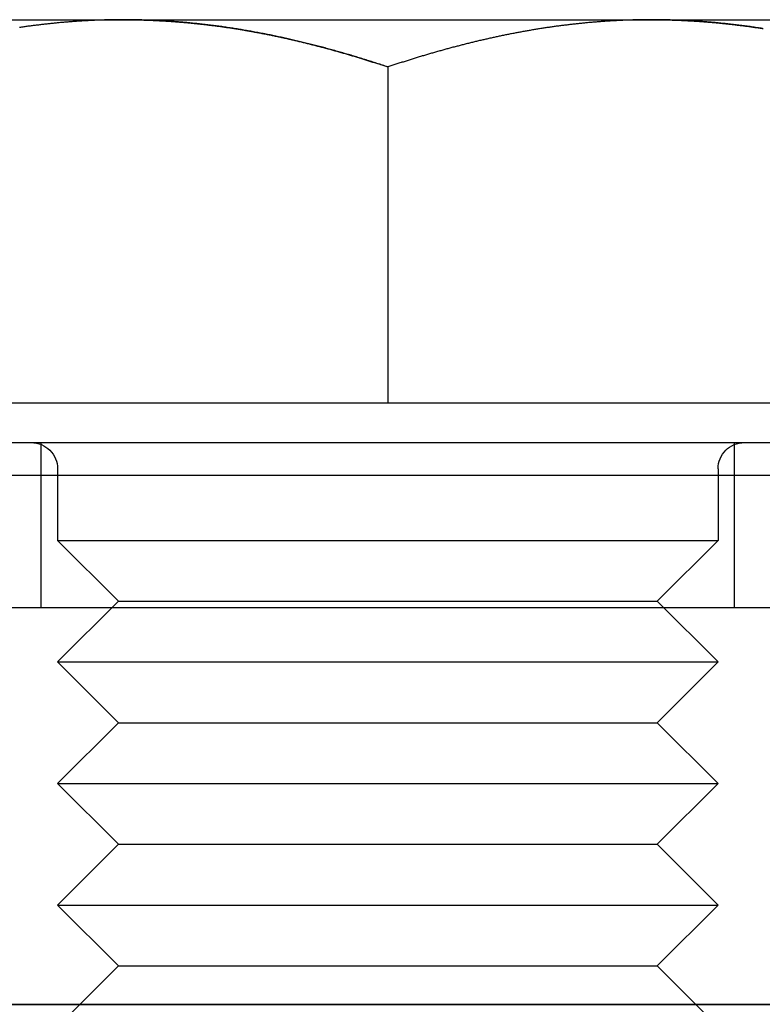
# Model space of a CAD drawing. Extents: x -3274 to -2659, y -443 to 284.
# Drawn here: x -2829 to -2818, y 198 to 213 of the extents above; entities that cross this region are included whole.
import ezdxf

# ---------------------------------------------------------------- set-up
doc = ezdxf.new("R2010")
doc.units = 0
doc.header["$LTSCALE"] = 2
doc.linetypes.add('VERDECKT', pattern=[9.525, 6.35, -3.175])
doc.layers.get('0').update_dxf_attribs({"linetype": 'CONTINUOUS'})
doc.layers.add('STEMPEL', color=3, linetype='CONTINUOUS')

# ---------------------------------------------------------------- blocks, each defined once
blk = doc.blocks.new('A$CF8C63F99')
at = {"extrusion": (-2e-16, 1, -2e-16)}
for p, q in [((160, 433.092), (164, 433.092)), ((164, 433.092), (172, 433.092)), ((172, 433.092), (176, 433.092)), ((168, 432.377), (168, 427.292)), ((160, 427.292), (168, 427.292)), ((168, 427.292), (176, 427.292)), ((153.5, 426.692), (182.5, 426.692)), ((183, 426.192), (153, 426.192)), ((198, 424.192), (138, 424.192)), ((138, 418.192), (198, 418.192)), ((140.5, 418.189), (195.5, 418.189)), ((163.34, 418.192), (163.338, 418.189)), ((172.66, 418.192), (172.662, 418.189))]:
    blk.add_line(p, q, dxfattribs=at)
at = {"color": 1, "linetype": 'VERDECKT', "extrusion": (-2e-16, 1, -2e-16)}
for p, q in [((162.75, 424.192), (162.75, 426.692)), ((173.25, 424.192), (173.25, 426.692)), ((163, 426.292), (163, 425.212)), ((173, 426.292), (173, 425.212)), ((163, 425.212), (173, 425.212)), ((163.92, 424.292), (163, 425.212)), ((172.08, 424.292), (173, 425.212)), ((163.92, 424.292), (163, 423.372)), ((163.92, 424.292), (172.08, 424.292)), ((172.08, 424.292), (173, 423.372)), ((163, 423.372), (173, 423.372)), ((163.92, 422.452), (163, 423.372)), ((172.08, 422.452), (173, 423.372)), ((163.92, 422.452), (163, 421.532)), ((163.92, 422.452), (172.08, 422.452)), ((172.08, 422.452), (173, 421.532)), ((163, 421.532), (173, 421.532)), ((163.92, 420.612), (163, 421.532)), ((172.08, 420.612), (173, 421.532)), ((163.92, 420.612), (163, 419.692)), ((163.92, 420.612), (172.08, 420.612)), ((172.08, 420.612), (173, 419.692)), ((163, 419.692), (173, 419.692)), ((163.92, 418.772), (163, 419.692)), ((172.08, 418.772), (173, 419.692)), ((163.92, 418.772), (163.34, 418.192)), ((163.92, 418.772), (172.08, 418.772)), ((172.08, 418.772), (172.66, 418.192)), ((163.338, 418.189), (163, 417.852)), ((172.662, 418.189), (173, 417.852))]:
    blk.add_line(p, q, dxfattribs=at)
for points in [[(164, 433.092, 0), (163.984, 433.092, 0), (163.968, 433.092, 0), (163.952, 433.092, 0), (163.936, 433.092, 0), (163.92, 433.091, 0), (163.904, 433.091, 0), (163.888, 433.091, 0), (163.872, 433.091, 0), (163.856, 433.091, 0), (163.84, 433.091, 0), (163.824, 433.09, 0), (163.808, 433.09, 0), (163.792, 433.09, 0), (163.776, 433.089, 0), (163.76, 433.089, 0), (163.744, 433.089, 0), (163.728, 433.088, 0), (163.712, 433.088, 0), (163.696, 433.087, 0), (163.68, 433.087, 0), (163.664, 433.086, 0), (163.648, 433.086, 0), (163.632, 433.085, 0), (163.616, 433.085, 0), (163.6, 433.084, 0), (163.584, 433.083, 0), (163.568, 433.083, 0), (163.552, 433.082, 0), (163.536, 433.081, 0), (163.52, 433.081, 0), (163.504, 433.08, 0), (163.488, 433.079, 0), (163.472, 433.078, 0), (163.456, 433.077, 0), (163.44, 433.077, 0), (163.424, 433.076, 0), (163.408, 433.075, 0), (163.392, 433.074, 0), (163.376, 433.073, 0), (163.36, 433.072, 0), (163.345, 433.071, 0), (163.329, 433.07, 0), (163.313, 433.069, 0), (163.297, 433.068, 0), (163.281, 433.067, 0), (163.265, 433.066, 0), (163.249, 433.065, 0), (163.233, 433.063, 0), (163.217, 433.062, 0), (163.201, 433.061, 0), (163.185, 433.06, 0), (163.169, 433.059, 0), (163.153, 433.057, 0), (163.137, 433.056, 0), (163.121, 433.055, 0), (163.105, 433.053, 0), (163.09, 433.052, 0), (163.074, 433.051, 0), (163.058, 433.049, 0), (163.042, 433.048, 0), (163.026, 433.046, 0), (163.01, 433.045, 0), (162.994, 433.043, 0), (162.978, 433.042, 0), (162.962, 433.04, 0), (162.947, 433.039, 0), (162.931, 433.037, 0), (162.915, 433.035, 0), (162.899, 433.034, 0), (162.883, 433.032, 0), (162.867, 433.03, 0), (162.851, 433.029, 0), (162.836, 433.027, 0), (162.82, 433.025, 0), (162.804, 433.023, 0), (162.788, 433.022, 0), (162.772, 433.02, 0), (162.756, 433.018, 0), (162.741, 433.016, 0), (162.725, 433.014, 0), (162.709, 433.012, 0), (162.693, 433.01, 0), (162.677, 433.008, 0), (162.662, 433.006, 0), (162.646, 433.004, 0), (162.63, 433.002, 0), (162.614, 433, 0), (162.598, 432.998, 0), (162.583, 432.996, 0), (162.567, 432.994, 0), (162.551, 432.992, 0), (162.535, 432.99, 0), (162.519, 432.987, 0), (162.504, 432.985, 0), (162.488, 432.983, 0), (162.472, 432.981, 0), (162.456, 432.978, 0), (162.441, 432.976, 0), (162.425, 432.974, 0)], [(168, 432.377, 0), (167.979, 432.384, 0), (167.959, 432.391, 0), (167.938, 432.398, 0), (167.918, 432.404, 0), (167.897, 432.411, 0), (167.877, 432.418, 0), (167.856, 432.425, 0), (167.835, 432.431, 0), (167.815, 432.438, 0), (167.794, 432.444, 0), (167.774, 432.451, 0), (167.753, 432.458, 0), (167.733, 432.464, 0), (167.712, 432.471, 0), (167.691, 432.477, 0), (167.671, 432.484, 0), (167.65, 432.49, 0), (167.629, 432.496, 0), (167.609, 432.503, 0), (167.588, 432.509, 0), (167.568, 432.515, 0), (167.547, 432.522, 0), (167.526, 432.528, 0), (167.506, 432.534, 0), (167.485, 432.54, 0), (167.464, 432.546, 0), (167.444, 432.553, 0), (167.423, 432.559, 0), (167.403, 432.565, 0), (167.382, 432.571, 0), (167.361, 432.577, 0), (167.341, 432.583, 0), (167.32, 432.589, 0), (167.299, 432.595, 0), (167.279, 432.601, 0), (167.258, 432.607, 0), (167.237, 432.612, 0), (167.216, 432.618, 0), (167.196, 432.624, 0), (167.175, 432.63, 0), (167.154, 432.636, 0), (167.134, 432.641, 0), (167.113, 432.647, 0), (167.092, 432.653, 0), (167.072, 432.658, 0), (167.051, 432.664, 0), (167.03, 432.669, 0), (167.009, 432.675, 0), (166.989, 432.68, 0), (166.968, 432.686, 0), (166.947, 432.691, 0), (166.927, 432.697, 0), (166.906, 432.702, 0), (166.885, 432.707, 0), (166.864, 432.713, 0), (166.844, 432.718, 0), (166.823, 432.723, 0), (166.802, 432.728, 0), (166.781, 432.733, 0), (166.76, 432.739, 0), (166.74, 432.744, 0), (166.719, 432.749, 0), (166.698, 432.754, 0), (166.677, 432.759, 0), (166.657, 432.764, 0), (166.636, 432.769, 0), (166.615, 432.774, 0), (166.594, 432.779, 0), (166.573, 432.783, 0), (166.553, 432.788, 0), (166.532, 432.793, 0), (166.511, 432.798, 0), (166.49, 432.802, 0), (166.469, 432.807, 0), (166.448, 432.812, 0), (166.428, 432.816, 0), (166.407, 432.821, 0), (166.386, 432.826, 0), (166.365, 432.83, 0), (166.344, 432.835, 0), (166.323, 432.839, 0), (166.303, 432.843, 0), (166.282, 432.848, 0), (166.261, 432.852, 0), (166.24, 432.856, 0), (166.219, 432.861, 0), (166.198, 432.865, 0), (166.177, 432.869, 0), (166.156, 432.873, 0), (166.136, 432.877, 0), (166.115, 432.881, 0), (166.094, 432.885, 0), (166.073, 432.889, 0), (166.052, 432.893, 0), (166.031, 432.897, 0), (166.01, 432.901, 0), (165.989, 432.905, 0), (165.968, 432.909, 0), (165.947, 432.913, 0), (165.926, 432.917, 0), (165.905, 432.92, 0), (165.884, 432.924, 0), (165.863, 432.928, 0), (165.843, 432.931, 0), (165.822, 432.935, 0), (165.801, 432.938, 0), (165.78, 432.942, 0), (165.759, 432.945, 0), (165.738, 432.949, 0), (165.717, 432.952, 0), (165.696, 432.955, 0), (165.675, 432.959, 0), (165.654, 432.962, 0), (165.633, 432.965, 0), (165.612, 432.968, 0), (165.591, 432.971, 0), (165.57, 432.975, 0), (165.549, 432.978, 0), (165.528, 432.981, 0), (165.507, 432.984, 0), (165.485, 432.987, 0), (165.464, 432.99, 0), (165.443, 432.992, 0), (165.422, 432.995, 0), (165.401, 432.998, 0), (165.38, 433.001, 0), (165.359, 433.004, 0), (165.338, 433.006, 0), (165.317, 433.009, 0), (165.296, 433.011, 0), (165.275, 433.014, 0), (165.254, 433.017, 0), (165.233, 433.019, 0), (165.212, 433.021, 0), (165.19, 433.024, 0), (165.169, 433.026, 0), (165.148, 433.029, 0), (165.127, 433.031, 0), (165.106, 433.033, 0), (165.085, 433.035, 0), (165.064, 433.037, 0), (165.042, 433.04, 0), (165.021, 433.042, 0), (165, 433.044, 0), (164.979, 433.046, 0), (164.958, 433.048, 0), (164.937, 433.05, 0), (164.916, 433.051, 0), (164.894, 433.053, 0), (164.873, 433.055, 0), (164.852, 433.057, 0), (164.831, 433.058, 0), (164.81, 433.06, 0), (164.788, 433.062, 0), (164.767, 433.063, 0), (164.746, 433.065, 0), (164.725, 433.066, 0), (164.703, 433.068, 0), (164.682, 433.069, 0), (164.661, 433.071, 0), (164.64, 433.072, 0), (164.619, 433.073, 0), (164.597, 433.074, 0), (164.576, 433.076, 0), (164.555, 433.077, 0), (164.533, 433.078, 0), (164.512, 433.079, 0), (164.491, 433.08, 0), (164.47, 433.081, 0), (164.448, 433.082, 0), (164.427, 433.083, 0), (164.406, 433.084, 0), (164.384, 433.085, 0), (164.363, 433.085, 0), (164.342, 433.086, 0), (164.32, 433.087, 0), (164.299, 433.087, 0), (164.278, 433.088, 0), (164.256, 433.089, 0), (164.235, 433.089, 0), (164.214, 433.09, 0), (164.192, 433.09, 0), (164.171, 433.09, 0), (164.15, 433.091, 0), (164.128, 433.091, 0), (164.107, 433.091, 0), (164.086, 433.091, 0), (164.064, 433.092, 0), (164.043, 433.092, 0), (164.021, 433.092, 0), (164, 433.092, 0)], [(172, 433.092, 0), (171.984, 433.092, 0), (171.968, 433.092, 0), (171.952, 433.092, 0), (171.936, 433.092, 0), (171.92, 433.091, 0), (171.904, 433.091, 0), (171.888, 433.091, 0), (171.872, 433.091, 0), (171.856, 433.091, 0), (171.84, 433.091, 0), (171.824, 433.09, 0), (171.808, 433.09, 0), (171.792, 433.09, 0), (171.776, 433.089, 0), (171.76, 433.089, 0), (171.744, 433.089, 0), (171.728, 433.088, 0), (171.712, 433.088, 0), (171.696, 433.087, 0), (171.68, 433.087, 0), (171.664, 433.086, 0), (171.648, 433.086, 0), (171.632, 433.085, 0), (171.616, 433.085, 0), (171.6, 433.084, 0), (171.584, 433.083, 0), (171.568, 433.083, 0), (171.552, 433.082, 0), (171.536, 433.081, 0), (171.52, 433.081, 0), (171.504, 433.08, 0), (171.488, 433.079, 0), (171.472, 433.078, 0), (171.456, 433.077, 0), (171.44, 433.077, 0), (171.424, 433.076, 0), (171.408, 433.075, 0), (171.392, 433.074, 0), (171.376, 433.073, 0), (171.36, 433.072, 0), (171.345, 433.071, 0), (171.329, 433.07, 0), (171.313, 433.069, 0), (171.297, 433.068, 0), (171.281, 433.067, 0), (171.265, 433.066, 0), (171.249, 433.065, 0), (171.233, 433.063, 0), (171.217, 433.062, 0), (171.201, 433.061, 0), (171.185, 433.06, 0), (171.169, 433.059, 0), (171.153, 433.057, 0), (171.137, 433.056, 0), (171.121, 433.055, 0), (171.105, 433.053, 0), (171.09, 433.052, 0), (171.074, 433.051, 0), (171.058, 433.049, 0), (171.042, 433.048, 0), (171.026, 433.046, 0), (171.01, 433.045, 0), (170.994, 433.043, 0), (170.978, 433.042, 0), (170.962, 433.04, 0), (170.947, 433.039, 0), (170.931, 433.037, 0), (170.915, 433.035, 0), (170.899, 433.034, 0), (170.883, 433.032, 0), (170.867, 433.03, 0), (170.851, 433.029, 0), (170.836, 433.027, 0), (170.82, 433.025, 0), (170.804, 433.023, 0), (170.788, 433.022, 0), (170.772, 433.02, 0), (170.756, 433.018, 0), (170.741, 433.016, 0), (170.725, 433.014, 0), (170.709, 433.012, 0), (170.693, 433.01, 0), (170.677, 433.008, 0), (170.662, 433.006, 0), (170.646, 433.004, 0), (170.63, 433.002, 0), (170.614, 433, 0), (170.598, 432.998, 0), (170.583, 432.996, 0), (170.567, 432.994, 0), (170.551, 432.992, 0), (170.535, 432.99, 0), (170.519, 432.987, 0), (170.504, 432.985, 0), (170.488, 432.983, 0), (170.472, 432.981, 0), (170.456, 432.978, 0), (170.441, 432.976, 0), (170.425, 432.974, 0), (170.409, 432.972, 0), (170.393, 432.969, 0), (170.378, 432.967, 0), (170.362, 432.964, 0), (170.346, 432.962, 0), (170.33, 432.96, 0), (170.315, 432.957, 0), (170.299, 432.955, 0), (170.283, 432.952, 0), (170.267, 432.949, 0), (170.252, 432.947, 0), (170.236, 432.944, 0), (170.22, 432.942, 0), (170.205, 432.939, 0), (170.189, 432.937, 0), (170.173, 432.934, 0), (170.157, 432.931, 0), (170.142, 432.928, 0), (170.126, 432.926, 0), (170.11, 432.923, 0), (170.095, 432.92, 0), (170.079, 432.917, 0), (170.063, 432.915, 0), (170.047, 432.912, 0), (170.032, 432.909, 0), (170.016, 432.906, 0), (170, 432.903, 0), (169.985, 432.9, 0), (169.969, 432.897, 0), (169.953, 432.894, 0), (169.938, 432.891, 0), (169.922, 432.888, 0), (169.906, 432.885, 0), (169.891, 432.882, 0), (169.875, 432.879, 0), (169.859, 432.876, 0), (169.844, 432.873, 0), (169.828, 432.87, 0), (169.813, 432.867, 0), (169.797, 432.864, 0), (169.781, 432.861, 0), (169.766, 432.857, 0), (169.75, 432.854, 0), (169.734, 432.851, 0), (169.719, 432.848, 0), (169.703, 432.845, 0), (169.687, 432.841, 0), (169.672, 432.838, 0), (169.656, 432.835, 0), (169.641, 432.831, 0), (169.625, 432.828, 0), (169.609, 432.825, 0), (169.594, 432.821, 0), (169.578, 432.818, 0), (169.563, 432.814, 0), (169.547, 432.811, 0), (169.531, 432.807, 0), (169.516, 432.804, 0), (169.5, 432.8, 0), (169.485, 432.797, 0), (169.469, 432.793, 0), (169.454, 432.79, 0), (169.438, 432.786, 0), (169.422, 432.782, 0), (169.407, 432.779, 0), (169.391, 432.775, 0), (169.376, 432.771, 0), (169.36, 432.768, 0), (169.345, 432.764, 0), (169.329, 432.76, 0), (169.313, 432.757, 0), (169.298, 432.753, 0), (169.282, 432.749, 0), (169.267, 432.745, 0), (169.251, 432.742, 0), (169.236, 432.738, 0), (169.22, 432.734, 0), (169.205, 432.73, 0), (169.189, 432.726, 0), (169.174, 432.722, 0), (169.158, 432.718, 0), (169.142, 432.714, 0), (169.127, 432.71, 0), (169.111, 432.706, 0), (169.096, 432.702, 0), (169.08, 432.698, 0), (169.065, 432.694, 0), (169.049, 432.69, 0), (169.034, 432.686, 0), (169.018, 432.682, 0), (169.003, 432.678, 0), (168.987, 432.674, 0), (168.972, 432.67, 0), (168.956, 432.666, 0), (168.941, 432.662, 0), (168.925, 432.657, 0), (168.91, 432.653, 0), (168.894, 432.649, 0), (168.879, 432.645, 0), (168.863, 432.64, 0), (168.848, 432.636, 0), (168.832, 432.632, 0), (168.817, 432.628, 0), (168.801, 432.623, 0), (168.786, 432.619, 0), (168.771, 432.615, 0), (168.755, 432.61, 0), (168.74, 432.606, 0), (168.724, 432.601, 0), (168.709, 432.597, 0), (168.693, 432.593, 0), (168.678, 432.588, 0), (168.662, 432.584, 0), (168.647, 432.579, 0), (168.631, 432.575, 0), (168.616, 432.57, 0), (168.601, 432.566, 0), (168.585, 432.561, 0), (168.57, 432.557, 0), (168.554, 432.552, 0), (168.539, 432.547, 0), (168.523, 432.543, 0), (168.508, 432.538, 0), (168.493, 432.534, 0), (168.477, 432.529, 0), (168.462, 432.524, 0), (168.446, 432.52, 0), (168.431, 432.515, 0), (168.415, 432.51, 0), (168.4, 432.505, 0), (168.385, 432.501, 0), (168.369, 432.496, 0), (168.354, 432.491, 0), (168.338, 432.486, 0), (168.323, 432.482, 0), (168.308, 432.477, 0), (168.292, 432.472, 0), (168.277, 432.467, 0), (168.261, 432.462, 0), (168.246, 432.457, 0), (168.231, 432.452, 0), (168.215, 432.447, 0), (168.2, 432.443, 0), (168.184, 432.438, 0), (168.169, 432.433, 0), (168.154, 432.428, 0), (168.138, 432.423, 0), (168.123, 432.418, 0), (168.108, 432.413, 0), (168.092, 432.408, 0), (168.077, 432.403, 0), (168.061, 432.398, 0), (168.046, 432.393, 0), (168.031, 432.387, 0), (168.015, 432.382, 0), (168, 432.377, 0)], [(173.675, 432.959, 0), (173.654, 432.962, 0), (173.633, 432.965, 0), (173.612, 432.968, 0), (173.591, 432.971, 0), (173.57, 432.975, 0), (173.549, 432.978, 0), (173.528, 432.981, 0), (173.507, 432.984, 0), (173.485, 432.987, 0), (173.464, 432.99, 0), (173.443, 432.992, 0), (173.422, 432.995, 0), (173.401, 432.998, 0), (173.38, 433.001, 0), (173.359, 433.004, 0), (173.338, 433.006, 0), (173.317, 433.009, 0), (173.296, 433.011, 0), (173.275, 433.014, 0), (173.254, 433.017, 0), (173.233, 433.019, 0), (173.212, 433.021, 0), (173.19, 433.024, 0), (173.169, 433.026, 0), (173.148, 433.029, 0), (173.127, 433.031, 0), (173.106, 433.033, 0), (173.085, 433.035, 0), (173.064, 433.037, 0), (173.042, 433.04, 0), (173.021, 433.042, 0), (173, 433.044, 0), (172.979, 433.046, 0), (172.958, 433.048, 0), (172.937, 433.05, 0), (172.916, 433.051, 0), (172.894, 433.053, 0), (172.873, 433.055, 0), (172.852, 433.057, 0), (172.831, 433.058, 0), (172.81, 433.06, 0), (172.788, 433.062, 0), (172.767, 433.063, 0), (172.746, 433.065, 0), (172.725, 433.066, 0), (172.703, 433.068, 0), (172.682, 433.069, 0), (172.661, 433.071, 0), (172.64, 433.072, 0), (172.619, 433.073, 0), (172.597, 433.074, 0), (172.576, 433.076, 0), (172.555, 433.077, 0), (172.533, 433.078, 0), (172.512, 433.079, 0), (172.491, 433.08, 0), (172.47, 433.081, 0), (172.448, 433.082, 0), (172.427, 433.083, 0), (172.406, 433.084, 0), (172.384, 433.085, 0), (172.363, 433.085, 0), (172.342, 433.086, 0), (172.32, 433.087, 0), (172.299, 433.087, 0), (172.278, 433.088, 0), (172.256, 433.089, 0), (172.235, 433.089, 0), (172.214, 433.09, 0), (172.192, 433.09, 0), (172.171, 433.09, 0), (172.15, 433.091, 0), (172.128, 433.091, 0), (172.107, 433.091, 0), (172.086, 433.091, 0), (172.064, 433.092, 0), (172.043, 433.092, 0), (172.021, 433.092, 0), (172, 433.092, 0)]]:
    blk.add_polyline3d(points)
at = {"color": 1}
for points in [[(164, 433.092, 0), (163.984, 433.092, 0), (163.968, 433.092, 0), (163.952, 433.092, 0), (163.936, 433.092, 0), (163.92, 433.091, 0), (163.904, 433.091, 0), (163.888, 433.091, 0), (163.872, 433.091, 0), (163.856, 433.091, 0), (163.84, 433.091, 0), (163.824, 433.09, 0), (163.808, 433.09, 0), (163.792, 433.09, 0), (163.776, 433.089, 0), (163.76, 433.089, 0), (163.744, 433.089, 0), (163.728, 433.088, 0), (163.712, 433.088, 0), (163.696, 433.087, 0), (163.68, 433.087, 0), (163.664, 433.086, 0), (163.648, 433.086, 0), (163.632, 433.085, 0), (163.616, 433.085, 0), (163.6, 433.084, 0), (163.584, 433.083, 0), (163.568, 433.083, 0), (163.552, 433.082, 0), (163.536, 433.081, 0), (163.52, 433.081, 0), (163.504, 433.08, 0), (163.488, 433.079, 0), (163.472, 433.078, 0), (163.456, 433.077, 0), (163.44, 433.077, 0), (163.424, 433.076, 0), (163.408, 433.075, 0), (163.392, 433.074, 0), (163.376, 433.073, 0), (163.36, 433.072, 0), (163.345, 433.071, 0), (163.329, 433.07, 0), (163.313, 433.069, 0), (163.297, 433.068, 0), (163.281, 433.067, 0), (163.265, 433.066, 0), (163.249, 433.065, 0), (163.233, 433.063, 0), (163.217, 433.062, 0), (163.201, 433.061, 0), (163.185, 433.06, 0), (163.169, 433.059, 0), (163.153, 433.057, 0), (163.137, 433.056, 0), (163.121, 433.055, 0), (163.105, 433.053, 0), (163.09, 433.052, 0), (163.074, 433.051, 0), (163.058, 433.049, 0), (163.042, 433.048, 0), (163.026, 433.046, 0), (163.01, 433.045, 0), (162.994, 433.043, 0), (162.978, 433.042, 0), (162.962, 433.04, 0), (162.947, 433.039, 0), (162.931, 433.037, 0), (162.915, 433.035, 0), (162.899, 433.034, 0), (162.883, 433.032, 0), (162.867, 433.03, 0), (162.851, 433.029, 0), (162.836, 433.027, 0), (162.82, 433.025, 0), (162.804, 433.023, 0), (162.788, 433.022, 0), (162.772, 433.02, 0), (162.756, 433.018, 0), (162.741, 433.016, 0), (162.725, 433.014, 0), (162.709, 433.012, 0), (162.693, 433.01, 0), (162.677, 433.008, 0), (162.662, 433.006, 0), (162.646, 433.004, 0), (162.63, 433.002, 0), (162.614, 433, 0), (162.598, 432.998, 0), (162.583, 432.996, 0), (162.567, 432.994, 0), (162.551, 432.992, 0), (162.535, 432.99, 0), (162.519, 432.987, 0), (162.504, 432.985, 0), (162.488, 432.983, 0), (162.472, 432.981, 0), (162.456, 432.978, 0), (162.441, 432.976, 0), (162.425, 432.974, 0)], [(164, 433.092, 0), (164.016, 433.092, 0), (164.032, 433.092, 0), (164.048, 433.092, 0), (164.064, 433.092, 0), (164.08, 433.091, 0), (164.096, 433.091, 0), (164.112, 433.091, 0), (164.128, 433.091, 0), (164.144, 433.091, 0), (164.16, 433.091, 0), (164.176, 433.09, 0), (164.192, 433.09, 0), (164.208, 433.09, 0), (164.224, 433.089, 0), (164.24, 433.089, 0), (164.256, 433.089, 0), (164.272, 433.088, 0), (164.288, 433.088, 0), (164.304, 433.087, 0), (164.32, 433.087, 0), (164.336, 433.086, 0), (164.352, 433.086, 0), (164.368, 433.085, 0), (164.384, 433.085, 0), (164.4, 433.084, 0), (164.416, 433.083, 0), (164.432, 433.083, 0), (164.448, 433.082, 0), (164.464, 433.081, 0), (164.48, 433.081, 0), (164.496, 433.08, 0), (164.512, 433.079, 0), (164.528, 433.078, 0), (164.544, 433.077, 0), (164.56, 433.077, 0), (164.576, 433.076, 0), (164.592, 433.075, 0), (164.608, 433.074, 0), (164.624, 433.073, 0), (164.64, 433.072, 0), (164.655, 433.071, 0), (164.671, 433.07, 0), (164.687, 433.069, 0), (164.703, 433.068, 0), (164.719, 433.067, 0), (164.735, 433.066, 0), (164.751, 433.065, 0), (164.767, 433.063, 0), (164.783, 433.062, 0), (164.799, 433.061, 0), (164.815, 433.06, 0), (164.831, 433.059, 0), (164.847, 433.057, 0), (164.863, 433.056, 0), (164.879, 433.055, 0), (164.895, 433.053, 0), (164.91, 433.052, 0), (164.926, 433.051, 0), (164.942, 433.049, 0), (164.958, 433.048, 0), (164.974, 433.046, 0), (164.99, 433.045, 0), (165.006, 433.043, 0), (165.022, 433.042, 0), (165.038, 433.04, 0), (165.053, 433.039, 0), (165.069, 433.037, 0), (165.085, 433.035, 0), (165.101, 433.034, 0), (165.117, 433.032, 0), (165.133, 433.03, 0), (165.149, 433.029, 0), (165.164, 433.027, 0), (165.18, 433.025, 0), (165.196, 433.023, 0), (165.212, 433.022, 0), (165.228, 433.02, 0), (165.244, 433.018, 0), (165.259, 433.016, 0), (165.275, 433.014, 0), (165.291, 433.012, 0), (165.307, 433.01, 0), (165.323, 433.008, 0), (165.338, 433.006, 0), (165.354, 433.004, 0), (165.37, 433.002, 0), (165.386, 433, 0), (165.402, 432.998, 0), (165.417, 432.996, 0), (165.433, 432.994, 0), (165.449, 432.992, 0), (165.465, 432.99, 0), (165.481, 432.987, 0), (165.496, 432.985, 0), (165.512, 432.983, 0), (165.528, 432.981, 0), (165.544, 432.978, 0), (165.559, 432.976, 0), (165.575, 432.974, 0), (165.591, 432.972, 0), (165.607, 432.969, 0), (165.622, 432.967, 0), (165.638, 432.964, 0), (165.654, 432.962, 0), (165.67, 432.96, 0), (165.685, 432.957, 0), (165.701, 432.955, 0), (165.717, 432.952, 0), (165.733, 432.949, 0), (165.748, 432.947, 0), (165.764, 432.944, 0), (165.78, 432.942, 0), (165.795, 432.939, 0), (165.811, 432.937, 0), (165.827, 432.934, 0), (165.843, 432.931, 0), (165.858, 432.928, 0), (165.874, 432.926, 0), (165.89, 432.923, 0), (165.905, 432.92, 0), (165.921, 432.917, 0), (165.937, 432.915, 0), (165.953, 432.912, 0), (165.968, 432.909, 0), (165.984, 432.906, 0), (166, 432.903, 0), (166.015, 432.9, 0), (166.031, 432.897, 0), (166.047, 432.894, 0), (166.062, 432.891, 0), (166.078, 432.888, 0), (166.094, 432.885, 0), (166.109, 432.882, 0), (166.125, 432.879, 0), (166.141, 432.876, 0), (166.156, 432.873, 0), (166.172, 432.87, 0), (166.187, 432.867, 0), (166.203, 432.864, 0), (166.219, 432.861, 0), (166.234, 432.857, 0), (166.25, 432.854, 0), (166.266, 432.851, 0), (166.281, 432.848, 0), (166.297, 432.845, 0), (166.313, 432.841, 0), (166.328, 432.838, 0), (166.344, 432.835, 0), (166.359, 432.831, 0), (166.375, 432.828, 0), (166.391, 432.825, 0), (166.406, 432.821, 0), (166.422, 432.818, 0), (166.437, 432.814, 0), (166.453, 432.811, 0), (166.469, 432.807, 0), (166.484, 432.804, 0), (166.5, 432.8, 0), (166.515, 432.797, 0), (166.531, 432.793, 0), (166.546, 432.79, 0), (166.562, 432.786, 0), (166.578, 432.782, 0), (166.593, 432.779, 0), (166.609, 432.775, 0), (166.624, 432.771, 0), (166.64, 432.768, 0), (166.655, 432.764, 0), (166.671, 432.76, 0), (166.687, 432.757, 0), (166.702, 432.753, 0), (166.718, 432.749, 0), (166.733, 432.745, 0), (166.749, 432.742, 0), (166.764, 432.738, 0), (166.78, 432.734, 0), (166.795, 432.73, 0), (166.811, 432.726, 0), (166.826, 432.722, 0), (166.842, 432.718, 0), (166.858, 432.714, 0), (166.873, 432.71, 0), (166.889, 432.706, 0), (166.904, 432.702, 0), (166.92, 432.698, 0), (166.935, 432.694, 0), (166.951, 432.69, 0), (166.966, 432.686, 0), (166.982, 432.682, 0), (166.997, 432.678, 0), (167.013, 432.674, 0), (167.028, 432.67, 0), (167.044, 432.666, 0), (167.059, 432.662, 0), (167.075, 432.657, 0), (167.09, 432.653, 0), (167.106, 432.649, 0), (167.121, 432.645, 0), (167.137, 432.64, 0), (167.152, 432.636, 0), (167.168, 432.632, 0), (167.183, 432.628, 0), (167.199, 432.623, 0), (167.214, 432.619, 0), (167.229, 432.615, 0), (167.245, 432.61, 0), (167.26, 432.606, 0), (167.276, 432.601, 0), (167.291, 432.597, 0), (167.307, 432.593, 0), (167.322, 432.588, 0), (167.338, 432.584, 0), (167.353, 432.579, 0), (167.369, 432.575, 0), (167.384, 432.57, 0), (167.399, 432.566, 0), (167.415, 432.561, 0), (167.43, 432.557, 0), (167.446, 432.552, 0), (167.461, 432.547, 0), (167.477, 432.543, 0), (167.492, 432.538, 0), (167.507, 432.534, 0), (167.523, 432.529, 0), (167.538, 432.524, 0), (167.554, 432.52, 0), (167.569, 432.515, 0), (167.585, 432.51, 0), (167.6, 432.505, 0), (167.615, 432.501, 0), (167.631, 432.496, 0), (167.646, 432.491, 0), (167.662, 432.486, 0), (167.677, 432.482, 0), (167.692, 432.477, 0), (167.708, 432.472, 0), (167.723, 432.467, 0), (167.739, 432.462, 0), (167.754, 432.457, 0), (167.769, 432.452, 0), (167.785, 432.447, 0), (167.8, 432.443, 0), (167.816, 432.438, 0), (167.831, 432.433, 0), (167.846, 432.428, 0), (167.862, 432.423, 0), (167.877, 432.418, 0), (167.892, 432.413, 0), (167.908, 432.408, 0), (167.923, 432.403, 0), (167.939, 432.398, 0), (167.954, 432.393, 0), (167.969, 432.387, 0), (167.985, 432.382, 0), (168, 432.377, 0)], [(164, 433.092, 0), (164.016, 433.092, 0), (164.032, 433.092, 0), (164.048, 433.092, 0), (164.064, 433.092, 0), (164.08, 433.091, 0), (164.096, 433.091, 0), (164.112, 433.091, 0), (164.128, 433.091, 0), (164.144, 433.091, 0), (164.16, 433.091, 0), (164.176, 433.09, 0), (164.192, 433.09, 0), (164.208, 433.09, 0), (164.224, 433.089, 0), (164.24, 433.089, 0), (164.256, 433.089, 0), (164.272, 433.088, 0), (164.288, 433.088, 0), (164.304, 433.087, 0), (164.32, 433.087, 0), (164.336, 433.086, 0), (164.352, 433.086, 0), (164.368, 433.085, 0), (164.384, 433.085, 0), (164.4, 433.084, 0), (164.416, 433.083, 0), (164.432, 433.083, 0), (164.448, 433.082, 0), (164.464, 433.081, 0), (164.48, 433.081, 0), (164.496, 433.08, 0), (164.512, 433.079, 0), (164.528, 433.078, 0), (164.544, 433.077, 0), (164.56, 433.077, 0), (164.576, 433.076, 0), (164.592, 433.075, 0), (164.608, 433.074, 0), (164.624, 433.073, 0), (164.64, 433.072, 0), (164.655, 433.071, 0), (164.671, 433.07, 0), (164.687, 433.069, 0), (164.703, 433.068, 0), (164.719, 433.067, 0), (164.735, 433.066, 0), (164.751, 433.065, 0), (164.767, 433.063, 0), (164.783, 433.062, 0), (164.799, 433.061, 0), (164.815, 433.06, 0), (164.831, 433.059, 0), (164.847, 433.057, 0), (164.863, 433.056, 0), (164.879, 433.055, 0), (164.895, 433.053, 0), (164.91, 433.052, 0), (164.926, 433.051, 0), (164.942, 433.049, 0), (164.958, 433.048, 0), (164.974, 433.046, 0), (164.99, 433.045, 0), (165.006, 433.043, 0), (165.022, 433.042, 0), (165.038, 433.04, 0), (165.053, 433.039, 0), (165.069, 433.037, 0), (165.085, 433.035, 0), (165.101, 433.034, 0), (165.117, 433.032, 0), (165.133, 433.03, 0), (165.149, 433.029, 0), (165.164, 433.027, 0), (165.18, 433.025, 0), (165.196, 433.023, 0), (165.212, 433.022, 0), (165.228, 433.02, 0), (165.244, 433.018, 0), (165.259, 433.016, 0), (165.275, 433.014, 0), (165.291, 433.012, 0), (165.307, 433.01, 0), (165.323, 433.008, 0), (165.338, 433.006, 0), (165.354, 433.004, 0), (165.37, 433.002, 0), (165.386, 433, 0), (165.402, 432.998, 0), (165.417, 432.996, 0), (165.433, 432.994, 0), (165.449, 432.992, 0), (165.465, 432.99, 0), (165.481, 432.987, 0), (165.496, 432.985, 0), (165.512, 432.983, 0), (165.528, 432.981, 0), (165.544, 432.978, 0), (165.559, 432.976, 0), (165.575, 432.974, 0), (165.591, 432.972, 0), (165.607, 432.969, 0), (165.622, 432.967, 0), (165.638, 432.964, 0), (165.654, 432.962, 0), (165.67, 432.96, 0), (165.685, 432.957, 0), (165.701, 432.955, 0), (165.717, 432.952, 0), (165.733, 432.949, 0), (165.748, 432.947, 0), (165.764, 432.944, 0), (165.78, 432.942, 0), (165.795, 432.939, 0), (165.811, 432.937, 0), (165.827, 432.934, 0), (165.843, 432.931, 0), (165.858, 432.928, 0), (165.874, 432.926, 0), (165.89, 432.923, 0), (165.905, 432.92, 0), (165.921, 432.917, 0), (165.937, 432.915, 0), (165.953, 432.912, 0), (165.968, 432.909, 0), (165.984, 432.906, 0), (166, 432.903, 0), (166.015, 432.9, 0), (166.031, 432.897, 0), (166.047, 432.894, 0), (166.062, 432.891, 0), (166.078, 432.888, 0), (166.094, 432.885, 0), (166.109, 432.882, 0), (166.125, 432.879, 0), (166.141, 432.876, 0), (166.156, 432.873, 0), (166.172, 432.87, 0), (166.187, 432.867, 0), (166.203, 432.864, 0), (166.219, 432.861, 0), (166.234, 432.857, 0), (166.25, 432.854, 0), (166.266, 432.851, 0), (166.281, 432.848, 0), (166.297, 432.845, 0), (166.313, 432.841, 0), (166.328, 432.838, 0), (166.344, 432.835, 0), (166.359, 432.831, 0), (166.375, 432.828, 0), (166.391, 432.825, 0), (166.406, 432.821, 0), (166.422, 432.818, 0), (166.437, 432.814, 0), (166.453, 432.811, 0), (166.469, 432.807, 0), (166.484, 432.804, 0), (166.5, 432.8, 0), (166.515, 432.797, 0), (166.531, 432.793, 0), (166.546, 432.79, 0), (166.562, 432.786, 0), (166.578, 432.782, 0), (166.593, 432.779, 0), (166.609, 432.775, 0), (166.624, 432.771, 0), (166.64, 432.768, 0), (166.655, 432.764, 0), (166.671, 432.76, 0), (166.687, 432.757, 0), (166.702, 432.753, 0), (166.718, 432.749, 0), (166.733, 432.745, 0), (166.749, 432.742, 0), (166.764, 432.738, 0), (166.78, 432.734, 0), (166.795, 432.73, 0), (166.811, 432.726, 0), (166.826, 432.722, 0), (166.842, 432.718, 0), (166.858, 432.714, 0), (166.873, 432.71, 0), (166.889, 432.706, 0), (166.904, 432.702, 0), (166.92, 432.698, 0), (166.935, 432.694, 0), (166.951, 432.69, 0), (166.966, 432.686, 0), (166.982, 432.682, 0), (166.997, 432.678, 0), (167.013, 432.674, 0), (167.028, 432.67, 0), (167.044, 432.666, 0), (167.059, 432.662, 0), (167.075, 432.657, 0), (167.09, 432.653, 0), (167.106, 432.649, 0), (167.121, 432.645, 0), (167.137, 432.64, 0), (167.152, 432.636, 0), (167.168, 432.632, 0), (167.183, 432.628, 0), (167.199, 432.623, 0), (167.214, 432.619, 0), (167.229, 432.615, 0), (167.245, 432.61, 0), (167.26, 432.606, 0), (167.276, 432.601, 0), (167.291, 432.597, 0), (167.307, 432.593, 0), (167.322, 432.588, 0), (167.338, 432.584, 0), (167.353, 432.579, 0), (167.369, 432.575, 0), (167.384, 432.57, 0), (167.399, 432.566, 0), (167.415, 432.561, 0), (167.43, 432.557, 0), (167.446, 432.552, 0), (167.461, 432.547, 0), (167.477, 432.543, 0), (167.492, 432.538, 0), (167.507, 432.534, 0), (167.523, 432.529, 0), (167.538, 432.524, 0), (167.554, 432.52, 0), (167.569, 432.515, 0), (167.585, 432.51, 0), (167.6, 432.505, 0), (167.615, 432.501, 0), (167.631, 432.496, 0), (167.646, 432.491, 0), (167.662, 432.486, 0), (167.677, 432.482, 0), (167.692, 432.477, 0), (167.708, 432.472, 0), (167.723, 432.467, 0), (167.739, 432.462, 0), (167.754, 432.457, 0), (167.769, 432.452, 0), (167.785, 432.447, 0), (167.8, 432.443, 0), (167.816, 432.438, 0), (167.831, 432.433, 0), (167.846, 432.428, 0), (167.862, 432.423, 0), (167.877, 432.418, 0), (167.892, 432.413, 0), (167.908, 432.408, 0), (167.923, 432.403, 0), (167.939, 432.398, 0), (167.954, 432.393, 0), (167.969, 432.387, 0), (167.985, 432.382, 0), (168, 432.377, 0)], [(172, 433.092, 0), (171.984, 433.092, 0), (171.968, 433.092, 0), (171.952, 433.092, 0), (171.936, 433.092, 0), (171.92, 433.091, 0), (171.904, 433.091, 0), (171.888, 433.091, 0), (171.872, 433.091, 0), (171.856, 433.091, 0), (171.84, 433.091, 0), (171.824, 433.09, 0), (171.808, 433.09, 0), (171.792, 433.09, 0), (171.776, 433.089, 0), (171.76, 433.089, 0), (171.744, 433.089, 0), (171.728, 433.088, 0), (171.712, 433.088, 0), (171.696, 433.087, 0), (171.68, 433.087, 0), (171.664, 433.086, 0), (171.648, 433.086, 0), (171.632, 433.085, 0), (171.616, 433.085, 0), (171.6, 433.084, 0), (171.584, 433.083, 0), (171.568, 433.083, 0), (171.552, 433.082, 0), (171.536, 433.081, 0), (171.52, 433.081, 0), (171.504, 433.08, 0), (171.488, 433.079, 0), (171.472, 433.078, 0), (171.456, 433.077, 0), (171.44, 433.077, 0), (171.424, 433.076, 0), (171.408, 433.075, 0), (171.392, 433.074, 0), (171.376, 433.073, 0), (171.36, 433.072, 0), (171.345, 433.071, 0), (171.329, 433.07, 0), (171.313, 433.069, 0), (171.297, 433.068, 0), (171.281, 433.067, 0), (171.265, 433.066, 0), (171.249, 433.065, 0), (171.233, 433.063, 0), (171.217, 433.062, 0), (171.201, 433.061, 0), (171.185, 433.06, 0), (171.169, 433.059, 0), (171.153, 433.057, 0), (171.137, 433.056, 0), (171.121, 433.055, 0), (171.105, 433.053, 0), (171.09, 433.052, 0), (171.074, 433.051, 0), (171.058, 433.049, 0), (171.042, 433.048, 0), (171.026, 433.046, 0), (171.01, 433.045, 0), (170.994, 433.043, 0), (170.978, 433.042, 0), (170.962, 433.04, 0), (170.947, 433.039, 0), (170.931, 433.037, 0), (170.915, 433.035, 0), (170.899, 433.034, 0), (170.883, 433.032, 0), (170.867, 433.03, 0), (170.851, 433.029, 0), (170.836, 433.027, 0), (170.82, 433.025, 0), (170.804, 433.023, 0), (170.788, 433.022, 0), (170.772, 433.02, 0), (170.756, 433.018, 0), (170.741, 433.016, 0), (170.725, 433.014, 0), (170.709, 433.012, 0), (170.693, 433.01, 0), (170.677, 433.008, 0), (170.662, 433.006, 0), (170.646, 433.004, 0), (170.63, 433.002, 0), (170.614, 433, 0), (170.598, 432.998, 0), (170.583, 432.996, 0), (170.567, 432.994, 0), (170.551, 432.992, 0), (170.535, 432.99, 0), (170.519, 432.987, 0), (170.504, 432.985, 0), (170.488, 432.983, 0), (170.472, 432.981, 0), (170.456, 432.978, 0), (170.441, 432.976, 0), (170.425, 432.974, 0), (170.409, 432.972, 0), (170.393, 432.969, 0), (170.378, 432.967, 0), (170.362, 432.964, 0), (170.346, 432.962, 0), (170.33, 432.96, 0), (170.315, 432.957, 0), (170.299, 432.955, 0), (170.283, 432.952, 0), (170.267, 432.949, 0), (170.252, 432.947, 0), (170.236, 432.944, 0), (170.22, 432.942, 0), (170.205, 432.939, 0), (170.189, 432.937, 0), (170.173, 432.934, 0), (170.157, 432.931, 0), (170.142, 432.928, 0), (170.126, 432.926, 0), (170.11, 432.923, 0), (170.095, 432.92, 0), (170.079, 432.917, 0), (170.063, 432.915, 0), (170.047, 432.912, 0), (170.032, 432.909, 0), (170.016, 432.906, 0), (170, 432.903, 0), (169.985, 432.9, 0), (169.969, 432.897, 0), (169.953, 432.894, 0), (169.938, 432.891, 0), (169.922, 432.888, 0), (169.906, 432.885, 0), (169.891, 432.882, 0), (169.875, 432.879, 0), (169.859, 432.876, 0), (169.844, 432.873, 0), (169.828, 432.87, 0), (169.813, 432.867, 0), (169.797, 432.864, 0), (169.781, 432.861, 0), (169.766, 432.857, 0), (169.75, 432.854, 0), (169.734, 432.851, 0), (169.719, 432.848, 0), (169.703, 432.845, 0), (169.687, 432.841, 0), (169.672, 432.838, 0), (169.656, 432.835, 0), (169.641, 432.831, 0), (169.625, 432.828, 0), (169.609, 432.825, 0), (169.594, 432.821, 0), (169.578, 432.818, 0), (169.563, 432.814, 0), (169.547, 432.811, 0), (169.531, 432.807, 0), (169.516, 432.804, 0), (169.5, 432.8, 0), (169.485, 432.797, 0), (169.469, 432.793, 0), (169.454, 432.79, 0), (169.438, 432.786, 0), (169.422, 432.782, 0), (169.407, 432.779, 0), (169.391, 432.775, 0), (169.376, 432.771, 0), (169.36, 432.768, 0), (169.345, 432.764, 0), (169.329, 432.76, 0), (169.313, 432.757, 0), (169.298, 432.753, 0), (169.282, 432.749, 0), (169.267, 432.745, 0), (169.251, 432.742, 0), (169.236, 432.738, 0), (169.22, 432.734, 0), (169.205, 432.73, 0), (169.189, 432.726, 0), (169.174, 432.722, 0), (169.158, 432.718, 0), (169.142, 432.714, 0), (169.127, 432.71, 0), (169.111, 432.706, 0), (169.096, 432.702, 0), (169.08, 432.698, 0), (169.065, 432.694, 0), (169.049, 432.69, 0), (169.034, 432.686, 0), (169.018, 432.682, 0), (169.003, 432.678, 0), (168.987, 432.674, 0), (168.972, 432.67, 0), (168.956, 432.666, 0), (168.941, 432.662, 0), (168.925, 432.657, 0), (168.91, 432.653, 0), (168.894, 432.649, 0), (168.879, 432.645, 0), (168.863, 432.64, 0), (168.848, 432.636, 0), (168.832, 432.632, 0), (168.817, 432.628, 0), (168.801, 432.623, 0), (168.786, 432.619, 0), (168.771, 432.615, 0), (168.755, 432.61, 0), (168.74, 432.606, 0), (168.724, 432.601, 0), (168.709, 432.597, 0), (168.693, 432.593, 0), (168.678, 432.588, 0), (168.662, 432.584, 0), (168.647, 432.579, 0), (168.631, 432.575, 0), (168.616, 432.57, 0), (168.601, 432.566, 0), (168.585, 432.561, 0), (168.57, 432.557, 0), (168.554, 432.552, 0), (168.539, 432.547, 0), (168.523, 432.543, 0), (168.508, 432.538, 0), (168.493, 432.534, 0), (168.477, 432.529, 0), (168.462, 432.524, 0), (168.446, 432.52, 0), (168.431, 432.515, 0), (168.415, 432.51, 0), (168.4, 432.505, 0), (168.385, 432.501, 0), (168.369, 432.496, 0), (168.354, 432.491, 0), (168.338, 432.486, 0), (168.323, 432.482, 0), (168.308, 432.477, 0), (168.292, 432.472, 0), (168.277, 432.467, 0), (168.261, 432.462, 0), (168.246, 432.457, 0), (168.231, 432.452, 0), (168.215, 432.447, 0), (168.2, 432.443, 0), (168.184, 432.438, 0), (168.169, 432.433, 0), (168.154, 432.428, 0), (168.138, 432.423, 0), (168.123, 432.418, 0), (168.108, 432.413, 0), (168.092, 432.408, 0), (168.077, 432.403, 0), (168.061, 432.398, 0), (168.046, 432.393, 0), (168.031, 432.387, 0), (168.015, 432.382, 0), (168, 432.377, 0)], [(172, 433.092, 0), (172.016, 433.092, 0), (172.032, 433.092, 0), (172.048, 433.092, 0), (172.064, 433.092, 0), (172.08, 433.091, 0), (172.096, 433.091, 0), (172.112, 433.091, 0), (172.128, 433.091, 0), (172.144, 433.091, 0), (172.16, 433.091, 0), (172.176, 433.09, 0), (172.192, 433.09, 0), (172.208, 433.09, 0), (172.224, 433.089, 0), (172.24, 433.089, 0), (172.256, 433.089, 0), (172.272, 433.088, 0), (172.288, 433.088, 0), (172.304, 433.087, 0), (172.32, 433.087, 0), (172.336, 433.086, 0), (172.352, 433.086, 0), (172.368, 433.085, 0), (172.384, 433.085, 0), (172.4, 433.084, 0), (172.416, 433.083, 0), (172.432, 433.083, 0), (172.448, 433.082, 0), (172.464, 433.081, 0), (172.48, 433.081, 0), (172.496, 433.08, 0), (172.512, 433.079, 0), (172.528, 433.078, 0), (172.544, 433.077, 0), (172.56, 433.077, 0), (172.576, 433.076, 0), (172.592, 433.075, 0), (172.608, 433.074, 0), (172.624, 433.073, 0), (172.64, 433.072, 0), (172.655, 433.071, 0), (172.671, 433.07, 0), (172.687, 433.069, 0), (172.703, 433.068, 0), (172.719, 433.067, 0), (172.735, 433.066, 0), (172.751, 433.065, 0), (172.767, 433.063, 0), (172.783, 433.062, 0), (172.799, 433.061, 0), (172.815, 433.06, 0), (172.831, 433.059, 0), (172.847, 433.057, 0), (172.863, 433.056, 0), (172.879, 433.055, 0), (172.895, 433.053, 0), (172.91, 433.052, 0), (172.926, 433.051, 0), (172.942, 433.049, 0), (172.958, 433.048, 0), (172.974, 433.046, 0), (172.99, 433.045, 0), (173.006, 433.043, 0), (173.022, 433.042, 0), (173.038, 433.04, 0), (173.053, 433.039, 0), (173.069, 433.037, 0), (173.085, 433.035, 0), (173.101, 433.034, 0), (173.117, 433.032, 0), (173.133, 433.03, 0), (173.149, 433.029, 0), (173.164, 433.027, 0), (173.18, 433.025, 0), (173.196, 433.023, 0), (173.212, 433.022, 0), (173.228, 433.02, 0), (173.244, 433.018, 0), (173.259, 433.016, 0), (173.275, 433.014, 0), (173.291, 433.012, 0), (173.307, 433.01, 0), (173.323, 433.008, 0), (173.338, 433.006, 0), (173.354, 433.004, 0), (173.37, 433.002, 0), (173.386, 433, 0), (173.402, 432.998, 0), (173.417, 432.996, 0), (173.433, 432.994, 0), (173.449, 432.992, 0), (173.465, 432.99, 0), (173.481, 432.987, 0), (173.496, 432.985, 0), (173.512, 432.983, 0), (173.528, 432.981, 0), (173.544, 432.978, 0), (173.559, 432.976, 0), (173.575, 432.974, 0), (173.591, 432.972, 0), (173.607, 432.969, 0), (173.622, 432.967, 0), (173.638, 432.964, 0), (173.654, 432.962, 0), (173.67, 432.96, 0), (173.685, 432.957, 0)], [(172, 433.092, 0), (172.016, 433.092, 0), (172.032, 433.092, 0), (172.048, 433.092, 0), (172.064, 433.092, 0), (172.08, 433.091, 0), (172.096, 433.091, 0), (172.112, 433.091, 0), (172.128, 433.091, 0), (172.144, 433.091, 0), (172.16, 433.091, 0), (172.176, 433.09, 0), (172.192, 433.09, 0), (172.208, 433.09, 0), (172.224, 433.089, 0), (172.24, 433.089, 0), (172.256, 433.089, 0), (172.272, 433.088, 0), (172.288, 433.088, 0), (172.304, 433.087, 0), (172.32, 433.087, 0), (172.336, 433.086, 0), (172.352, 433.086, 0), (172.368, 433.085, 0), (172.384, 433.085, 0), (172.4, 433.084, 0), (172.416, 433.083, 0), (172.432, 433.083, 0), (172.448, 433.082, 0), (172.464, 433.081, 0), (172.48, 433.081, 0), (172.496, 433.08, 0), (172.512, 433.079, 0), (172.528, 433.078, 0), (172.544, 433.077, 0), (172.56, 433.077, 0), (172.576, 433.076, 0), (172.592, 433.075, 0), (172.608, 433.074, 0), (172.624, 433.073, 0), (172.64, 433.072, 0), (172.655, 433.071, 0), (172.671, 433.07, 0), (172.687, 433.069, 0), (172.703, 433.068, 0), (172.719, 433.067, 0), (172.735, 433.066, 0), (172.751, 433.065, 0), (172.767, 433.063, 0), (172.783, 433.062, 0), (172.799, 433.061, 0), (172.815, 433.06, 0), (172.831, 433.059, 0), (172.847, 433.057, 0), (172.863, 433.056, 0), (172.879, 433.055, 0), (172.895, 433.053, 0), (172.91, 433.052, 0), (172.926, 433.051, 0), (172.942, 433.049, 0), (172.958, 433.048, 0), (172.974, 433.046, 0), (172.99, 433.045, 0), (173.006, 433.043, 0), (173.022, 433.042, 0), (173.038, 433.04, 0), (173.053, 433.039, 0), (173.069, 433.037, 0), (173.085, 433.035, 0), (173.101, 433.034, 0), (173.117, 433.032, 0), (173.133, 433.03, 0), (173.149, 433.029, 0), (173.164, 433.027, 0), (173.18, 433.025, 0), (173.196, 433.023, 0), (173.212, 433.022, 0), (173.228, 433.02, 0), (173.244, 433.018, 0), (173.259, 433.016, 0), (173.275, 433.014, 0), (173.291, 433.012, 0), (173.307, 433.01, 0), (173.323, 433.008, 0), (173.338, 433.006, 0), (173.354, 433.004, 0), (173.37, 433.002, 0), (173.386, 433, 0), (173.402, 432.998, 0), (173.417, 432.996, 0), (173.433, 432.994, 0), (173.449, 432.992, 0), (173.465, 432.99, 0), (173.481, 432.987, 0), (173.496, 432.985, 0), (173.512, 432.983, 0), (173.528, 432.981, 0), (173.544, 432.978, 0), (173.559, 432.976, 0), (173.575, 432.974, 0), (173.591, 432.972, 0), (173.607, 432.969, 0), (173.622, 432.967, 0), (173.638, 432.964, 0), (173.654, 432.962, 0), (173.67, 432.96, 0), (173.685, 432.957, 0)]]:
    blk.add_polyline3d(points, dxfattribs=at)
at = {"color": 1, "linetype": 'VERDECKT', "extrusion": (0, -2e-16, -1)}
for centre, start, end in [((-162.6, 426.292), 90, 180), ((-173.4, 426.292), 0, 90)]:
    blk.add_arc(centre, 0.4, start, end, dxfattribs=at)

msp = doc.modelspace()

# ---------------------------------------------------------------- block references
at = {"layer": 'STEMPEL'}
msp.add_blockref('A$CF8C63F99', (-2991.925, -220.223, 89.243), dxfattribs=at)

doc.saveas('drawing.dxf')
